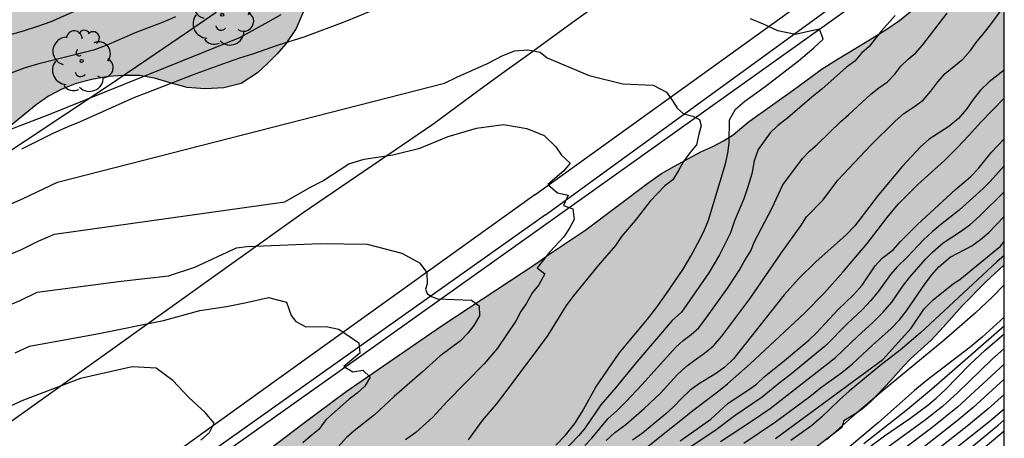
# Model space of a CAD drawing. Units: millimetres. Extents: x 587294 to 587645, y 4795540 to 4795791.
# Drawn here: x 587606 to 587644, y 4795690 to 4795706 of the extents above; entities that cross this region are included whole.
import ezdxf

# ---------------------------------------------------------------- set-up
doc = ezdxf.new("R2010")
doc.units = ezdxf.units.MM
for name, color, linetype in [('010106', 9, 'Continuous'), ('020104', 34, 'Continuous'), ('060113', 4, 'Continuous'), ('060134', 9, 'Continuous'), ('070101', 9, 'ALAMBRADA'), ('100106', 63, 'Continuous'), ('100202', 3, 'Continuous'), ('990504', 63, 'Continuous')]:
    doc.layers.add(name, color=color, linetype=linetype)
doc.layers.add('020105', color=24, linetype='Continuous', lineweight=30)
doc.linetypes.add('ALAMBRADA', pattern='A,1,[203,DONOSTI.shx,S=0.1,R=0,X=0,Y=0],1', length=2)

# ---------------------------------------------------------------- blocks, each defined once
blk = doc.blocks.new('ARBOL')
blk.add_circle((0, 0), 0.0587)
for centre, radius, start, end in [((-0.28, 0.855), 0.3, 359.2878, 173.6078), ((0.097, 0.97), 0.21, 23.1565, 160.4665), ((-0.564, 0.381), 0.532, 92.28, 254.58), ((0.438, 0.881), 0.24, 301.578, 139.328), ((-0.091, 0.321), 0.12, 119.14, 310.56), ((0.656, 0.288), 0.443, 319.8556, 114.7656), ((0.819, -0.249), 0.383, 235.5275, 62.0275), ((-0.556, -0.339), 0.555, 142.64, 266.54), ((-0.039, -0.384), 0.21, 189.64, 323.88), ((0.299, -0.624), 0.532, 224.67, 0.24), ((-0.301, -0.676), 0.45, 213.78, 295.32)]:
    blk.add_arc(centre, radius, start, end)

msp = doc.modelspace()

# ---------------------------------------------------------------- hatches: boundary and pattern name
at = {"layer": '990504'}
msp.add_hatch(color=256, dxfattribs=at).paths.add_polyline_path([(587586.008, 4795711.26), (587585.728, 4795709.61), (587585.598, 4795708.87), (587585.428, 4795707.91), (587585.308, 4795707.25), (587585.268, 4795706.68), (587585.288, 4795706.16), (587585.298, 4795705.52), (587585.318, 4795704.91), (587585.338, 4795704.3), (587585.418, 4795703.77), (587585.638, 4795703.41), (587585.998, 4795703.14), (587586.468, 4795703.05), (587586.918, 4795703.13), (587587.348, 4795703.38), (587587.828, 4795703.76), (587588.338, 4795704.24), (587588.848, 4795704.77), (587589.368, 4795705.27), (587589.968, 4795705.7), (587590.608, 4795706.01), (587591.298, 4795706.22), (587591.978, 4795706.35), (587592.638, 4795706.44), (587593.318, 4795706.59), (587594.268, 4795706.95), (587594.918, 4795707.31), (587595.328, 4795707.6), (587595.708, 4795707.93), (587596.208, 4795708.46), (587596.618, 4795709), (587597.028, 4795709.48), (587597.668, 4795709.929), (587598.308, 4795710.209), (587598.998, 4795710.449), (587599.478, 4795710.599), (587599.948, 4795710.829), (587600.398, 4795711.119), (587600.808, 4795711.489), (587601.168, 4795711.889), (587601.518, 4795712.329), (587601.888, 4795712.779), (587602.298, 4795713.189), (587602.968, 4795713.699), (587603.488, 4795713.979), (587604.048, 4795714.199), (587604.608, 4795714.369), (587605.428, 4795714.569), (587605.948, 4795714.739), (587606.398, 4795714.979), (587606.958, 4795715.459), (587607.388, 4795716.059), (587607.638, 4795716.499), (587608.168, 4795717.339), (587608.668, 4795717.839), (587609.278, 4795718.139), (587610.168, 4795718.249), (587610.858, 4795718.369), (587611.438, 4795718.679), (587611.898, 4795719.129), (587612.268, 4795719.679), (587612.528, 4795720.279), (587612.748, 4795720.849), (587612.998, 4795721.379), (587613.298, 4795721.879), (587613.618, 4795722.359), (587613.858, 4795722.909), (587613.888, 4795723.539), (587613.768, 4795724.229), (587613.658, 4795724.719), (587613.558, 4795725.209), (587613.458, 4795725.959), (587613.438, 4795726.639), (587613.578, 4795727.269), (587614.018, 4795727.979), (587614.448, 4795728.419), (587614.988, 4795728.709), (587615.448, 4795729.079), (587615.538, 4795729.399), (587615.468, 4795729.819), (587615.288, 4795730.449), (587615.098, 4795731.068), (587614.768, 4795731.548), (587614.298, 4795731.978), (587613.958, 4795732.458), (587613.918, 4795732.868), (587614.108, 4795733.328), (587614.498, 4795733.768), (587615.028, 4795734.058), (587615.418, 4795734.088), (587616.018, 4795733.998), (587616.528, 4795733.668), (587616.978, 4795733.178), (587617.318, 4795732.588), (587617.508, 4795731.898), (587617.528, 4795731.388), (587617.508, 4795730.878), (587617.478, 4795730.118), (587617.478, 4795729.618), (587617.508, 4795729.119), (587617.588, 4795728.339), (587617.678, 4795727.799), (587617.768, 4795727.259), (587617.858, 4795726.729), (587617.938, 4795726.209), (587617.988, 4795725.499), (587617.908, 4795724.849), (587617.708, 4795724.199), (587617.438, 4795723.279), (587617.428, 4795722.779), (587617.508, 4795722.249), (587617.658, 4795721.719), (587617.838, 4795721.199), (587618.028, 4795720.689), (587618.188, 4795720.179), (587618.288, 4795719.429), (587618.238, 4795718.699), (587618.118, 4795718.209), (587617.968, 4795717.729), (587617.798, 4795717.009), (587617.807, 4795716.299), (587617.877, 4795715.599), (587617.987, 4795714.659), (587618.017, 4795713.949), (587617.977, 4795713.239), (587617.887, 4795712.579), (587617.767, 4795711.899), (587617.547, 4795710.959), (587617.387, 4795710.239), (587617.337, 4795709.509), (587617.357, 4795708.569), (587617.397, 4795707.879), (587617.417, 4795707.219), (587617.417, 4795706.619), (587617.297, 4795706.009), (587617.037, 4795705.389), (587616.637, 4795704.799), (587616.307, 4795704.419), (587615.947, 4795704.049), (587615.557, 4795703.699), (587614.937, 4795703.289), (587614.277, 4795703.119), (587613.567, 4795703.089), (587612.877, 4795703.139), (587612.237, 4795703.309), (587611.637, 4795703.499), (587611.057, 4795703.599), (587610.467, 4795703.599), (587609.867, 4795703.559), (587609.247, 4795703.439), (587608.647, 4795703.289), (587608.097, 4795703.079), (587607.587, 4795702.809), (587607.127, 4795702.479), (587606.678, 4795702.11), (587606.148, 4795701.68), (587605.328, 4795701.13), (587604.858, 4795700.85), (587604.398, 4795700.59), (587603.688, 4795700.2), (587603.208, 4795699.95), (587602.718, 4795699.72), (587602.228, 4795699.53), (587601.748, 4795699.35), (587601.048, 4795699.09), (587600.368, 4795698.78), (587599.918, 4795698.54), (587599.478, 4795698.28), (587599.018, 4795697.98), (587598.558, 4795697.68), (587598.078, 4795697.37), (587597.328, 4795696.89), (587596.838, 4795696.58), (587596.358, 4795696.27), (587595.648, 4795695.85), (587595.158, 4795695.59), (587594.638, 4795695.38), (587594.088, 4795695.21), (587593.208, 4795695.02), (587592.618, 4795694.95), (587592.018, 4795694.91), (587591.438, 4795694.9), (587590.868, 4795694.91), (587590.308, 4795694.95), (587589.768, 4795695.01), (587589.258, 4795695.05), (587588.758, 4795695.05), (587588.248, 4795695.02), (587587.748, 4795694.94), (587587.028, 4795694.73), (587586.548, 4795694.53), (587586.108, 4795694.28), (587585.568, 4795693.83), (587585.228, 4795693.25), (587585.058, 4795692.58), (587584.968, 4795691.9), (587584.828, 4795691.23), (587584.428, 4795690.35), (587584.138, 4795689.68), (587584.018, 4795689.17), (587583.938, 4795688.41), (587583.878, 4795687.89), (587583.788, 4795687.38), (587583.668, 4795686.87), (587583.498, 4795686.36), (587583.258, 4795685.84), (587582.968, 4795685.33), (587582.618, 4795684.851), (587582.178, 4795684.401), (587581.718, 4795683.981), (587581.248, 4795683.611), (587580.758, 4795683.311), (587580.018, 4795683.091), (587579.548, 4795683.151), (587578.918, 4795683.491), (587578.458, 4795684.101), (587578.238, 4795684.601), (587578.058, 4795685.121), (587577.838, 4795685.881), (587577.688, 4795686.371), (587577.488, 4795686.861), (587577.268, 4795687.331), (587577.008, 4795687.761), (587576.538, 4795688.331), (587576.178, 4795688.691), (587575.768, 4795689.051), (587575.328, 4795689.421), (587574.588, 4795689.971), (587574.048, 4795690.291), (587573.488, 4795690.551), (587572.938, 4795690.771), (587572.378, 4795691.001), (587571.818, 4795691.211), (587571.298, 4795691.441), (587570.558, 4795691.781), (587570.088, 4795692.001), (587569.448, 4795692.391), (587568.848, 4795692.921), (587568.498, 4795693.281), (587568.528, 4795693.281), (587568.198, 4795693.461), (587567.778, 4795693.821), (587567.428, 4795694.231), (587567.128, 4795694.661), (587566.838, 4795695.211), (587566.748, 4795695.791), (587566.749, 4795696.311), (587566.789, 4795696.871), (587566.879, 4795697.67), (587566.949, 4795698.26), (587567.059, 4795699.08), (587567.129, 4795699.73), (587567.249, 4795700.41), (587567.399, 4795701.06), (587567.579, 4795701.68), (587567.779, 4795702.25), (587568.009, 4795702.75), (587568.239, 4795703.22), (587568.589, 4795703.77), (587568.979, 4795704.09), (587569.489, 4795704.4), (587570.069, 4795704.7), (587570.679, 4795704.95), (587571.269, 4795705.06), (587571.909, 4795705.07), (587572.509, 4795704.98), (587573.129, 4795704.77), (587573.888, 4795704.26), (587574.348, 4795703.72), (587574.698, 4795703.09), (587574.958, 4795702.4), (587575.198, 4795701.7), (587575.488, 4795701.09), (587575.888, 4795700.58), (587576.378, 4795700.2), (587577.118, 4795699.77), (587577.718, 4795699.66), (587578.288, 4795699.72), (587578.858, 4795699.94), (587579.408, 4795700.39), (587579.728, 4795700.8), (587580.108, 4795701.51), (587580.298, 4795702), (587580.438, 4795702.5), (587580.538, 4795703.25), (587580.538, 4795703.76), (587580.518, 4795704.29), (587580.488, 4795704.85), (587580.478, 4795705.38), (587580.468, 4795705.91), (587580.448, 4795706.42), (587580.428, 4795707.13), (587580.408, 4795707.85), (587580.398, 4795708.43), (587580.378, 4795708.89), (587580.198, 4795709.43), (587579.878, 4795709.93), (587579.428, 4795710.35), (587579.018, 4795710.42), (587578.468, 4795710.25), (587577.818, 4795709.95), (587577.158, 4795709.6), (587576.519, 4795709.32), (587575.859, 4795709.21), (587575.149, 4795709.28), (587574.669, 4795709.42), (587574.199, 4795709.64), (587573.739, 4795709.95), (587573.299, 4795710.34), (587572.909, 4795710.79), (587572.589, 4795711.27), (587572.309, 4795711.77), (587572.069, 4795712.25), (587571.839, 4795712.98), (587571.719, 4795713.7), (587571.699, 4795714.37), (587571.759, 4795715.24), (587571.939, 4795715.9), (587572.399, 4795716.77), (587572.869, 4795717.32), (587573.409, 4795717.74), (587574.009, 4795717.93), (587574.649, 4795717.96), (587575.309, 4795717.98), (587575.899, 4795717.94), (587576.439, 4795717.79), (587576.949, 4795717.56), (587577.449, 4795717.32), (587577.939, 4795717.08), (587578.399, 4795716.85), (587578.889, 4795716.65), (587579.169, 4795716.62), (587579.419, 4795716.31), (587579.899, 4795715.95), (587580.439, 4795715.69), (587580.929, 4795715.53), (587581.469, 4795715.52), (587582.008, 4795715.6), (587582.548, 4795715.81), (587583.068, 4795715.98), (587583.668, 4795716), (587584.218, 4795716.01), (587584.708, 4795715.89), (587585.078, 4795715.61), (587585.378, 4795715.17), (587585.578, 4795714.66), (587585.678, 4795714.13), (587585.788, 4795713.51)])
h = msp.add_hatch(color=256, dxfattribs=at)
h.paths.add_polyline_path([(587506.576, 4795620.724), (587496.419, 4795613.064), (587495.709, 4795613.304), (587495.469, 4795613.664), (587495.409, 4795614.114), (587495.469, 4795614.454), (587495.629, 4795614.774), (587495.909, 4795615.164), (587496.299, 4795615.584), (587496.819, 4795616.024), (587497.399, 4795616.524), (587498.079, 4795617.084), (587498.909, 4795617.724), (587499.639, 4795618.294), (587500.269, 4795618.834), (587500.809, 4795619.394), (587501.309, 4795619.954), (587501.849, 4795620.524), (587502.539, 4795621.144), (587503.209, 4795621.704), (587503.889, 4795622.234), (587504.629, 4795622.744), (587505.349, 4795623.234), (587506.099, 4795623.704), (587506.849, 4795624.194), (587507.549, 4795624.624), (587508.199, 4795625.054), (587508.849, 4795625.494), (587509.469, 4795625.914), (587510.129, 4795626.364), (587510.849, 4795626.824), (587511.579, 4795627.274), (587512.339, 4795627.744), (587513.189, 4795628.274), (587514.029, 4795628.794), (587514.849, 4795629.354), (587515.749, 4795629.974), (587516.599, 4795630.563), (587517.509, 4795631.123), (587518.418, 4795631.703), (587519.218, 4795632.243), (587520.038, 4795632.743), (587520.848, 4795633.233), (587521.638, 4795633.683), (587522.508, 4795634.153), (587523.518, 4795634.703), (587524.438, 4795635.253), (587525.338, 4795635.833), (587526.248, 4795636.473), (587527.088, 4795637.103), (587527.958, 4795637.763), (587528.878, 4795638.483), (587529.718, 4795639.163), (587530.628, 4795639.833), (587531.588, 4795640.473), (587532.498, 4795641.053), (587533.348, 4795641.603), (587534.168, 4795642.153), (587534.918, 4795642.663), (587535.658, 4795643.163), (587536.438, 4795643.663), (587537.188, 4795644.103), (587537.918, 4795644.543), (587538.678, 4795645.033), (587539.438, 4795645.503), (587540.198, 4795645.993), (587540.968, 4795646.502), (587541.678, 4795647.002), (587542.348, 4795647.482), (587543.078, 4795647.952), (587543.748, 4795648.372), (587544.428, 4795648.752), (587545.148, 4795649.112), (587545.828, 4795649.412), (587546.468, 4795649.722), (587547.158, 4795650.032), (587547.828, 4795650.332), (587548.498, 4795650.652), (587549.218, 4795650.992), (587549.908, 4795651.332), (587550.598, 4795651.652), (587551.308, 4795651.982), (587551.968, 4795652.292), (587552.598, 4795652.582), (587553.268, 4795652.902), (587553.878, 4795653.202), (587554.468, 4795653.492), (587555.098, 4795653.802), (587555.718, 4795654.112), (587556.348, 4795654.412), (587557.038, 4795654.752), (587558.348, 4795655.372), (587559.038, 4795655.692), (587559.668, 4795655.992), (587560.268, 4795656.252), (587560.878, 4795656.512), (587561.468, 4795656.752), (587562.068, 4795656.982), (587562.718, 4795657.242), (587563.338, 4795657.482), (587563.898, 4795657.702), (587564.508, 4795657.952), (587565.038, 4795658.152), (587565.468, 4795658.322), (587565.828, 4795658.472), (587566.098, 4795658.652), (587566.718, 4795659.222), (587567.078, 4795659.402), (587567.878, 4795659.772), (587568.348, 4795660.002), (587569.348, 4795660.481), (587569.818, 4795660.701), (587570.838, 4795661.191), (587571.218, 4795661.391), (587571.668, 4795661.601), (587572.148, 4795661.851), (587572.568, 4795662.081), (587572.998, 4795662.321), (587573.528, 4795662.611), (587574.018, 4795662.871), (587574.888, 4795663.331), (587575.458, 4795663.621), (587576.208, 4795664.001), (587576.708, 4795664.231), (587577.268, 4795664.471), (587577.748, 4795664.661), (587578.218, 4795664.851), (587578.777, 4795665.051), (587579.257, 4795665.231), (587579.717, 4795665.411), (587580.257, 4795665.641), (587581.197, 4795666.041), (587581.717, 4795666.271), (587582.217, 4795666.471), (587582.717, 4795666.691), (587583.267, 4795666.951), (587583.747, 4795667.201), (587584.247, 4795667.481), (587584.827, 4795667.811), (587585.317, 4795668.111), (587585.817, 4795668.431), (587586.347, 4795668.791), (587586.837, 4795669.121), (587587.327, 4795669.451), (587587.887, 4795669.821), (587588.347, 4795670.121), (587588.847, 4795670.451), (587589.397, 4795670.831), (587589.887, 4795671.181), (587590.387, 4795671.541), (587590.967, 4795671.951), (587591.527, 4795672.331), (587592.077, 4795672.701), (587592.697, 4795673.121), (587593.217, 4795673.491), (587593.747, 4795673.831), (587594.327, 4795674.231), (587594.817, 4795674.561), (587595.317, 4795674.891), (587595.847, 4795675.26), (587596.387, 4795675.58), (587596.897, 4795675.91), (587597.467, 4795676.29), (587597.957, 4795676.61), (587598.457, 4795676.95), (587599.027, 4795677.31), (587599.537, 4795677.62), (587600.067, 4795677.95), (587600.647, 4795678.29), (587601.157, 4795678.58), (587601.667, 4795678.9), (587602.217, 4795679.26), (587602.697, 4795679.57), (587603.167, 4795679.91), (587603.687, 4795680.29), (587604.137, 4795680.62), (587604.597, 4795680.97), (587605.137, 4795681.37), (587605.667, 4795681.77), (587606.217, 4795682.2), (587606.787, 4795682.65), (587607.307, 4795683.06), (587607.797, 4795683.44), (587608.347, 4795683.85), (587608.837, 4795684.2), (587609.377, 4795684.58), (587609.897, 4795684.95), (587610.877, 4795685.62), (587611.407, 4795686.02), (587611.877, 4795686.35), (587612.337, 4795686.69), (587612.847, 4795687.05), (587613.317, 4795687.35), (587613.787, 4795687.66), (587614.307, 4795688.02), (587614.757, 4795688.35), (587615.217, 4795688.7), (587615.717, 4795689.11), (587616.217, 4795689.48), (587616.717, 4795689.86), (587617.297, 4795690.31), (587617.817, 4795690.69), (587618.347, 4795691.1), (587618.937, 4795691.53), (587619.967, 4795692.249), (587620.927, 4795692.909), (587621.407, 4795693.239), (587622.157, 4795693.759), (587622.597, 4795694.059), (587623.047, 4795694.349), (587623.497, 4795694.639), (587623.967, 4795694.949), (587624.377, 4795695.229), (587624.807, 4795695.509), (587625.297, 4795695.829), (587625.717, 4795696.109), (587626.177, 4795696.409), (587626.667, 4795696.759), (587627.097, 4795697.049), (587627.577, 4795697.369), (587628.077, 4795697.699), (587628.527, 4795698.029), (587628.967, 4795698.369), (587629.497, 4795698.769), (587629.957, 4795699.119), (587630.447, 4795699.489), (587630.967, 4795699.849), (587631.457, 4795700.139), (587631.967, 4795700.409), (587632.467, 4795700.679), (587632.927, 4795700.889), (587633.337, 4795701.099), (587633.697, 4795701.329), (587633.967, 4795701.559), (587634.277, 4795701.809), (587634.657, 4795702.079), (587635.037, 4795702.359), (587635.507, 4795702.689), (587636.037, 4795703.069), (587636.537, 4795703.449), (587637.087, 4795703.849), (587637.637, 4795704.199), (587638.147, 4795704.499), (587638.667, 4795704.809), (587639.157, 4795705.109), (587639.597, 4795705.389), (587640.037, 4795705.699), (587640.427, 4795705.999), (587640.777, 4795706.289), (587641.097, 4795706.599), (587641.417, 4795706.869), (587641.687, 4795707.119), (587641.947, 4795707.329), (587642.177, 4795707.509), (587642.877, 4795708.649), (587643.607, 4795709.327), (587644.037, 4795709.685), (587644.036, 4795696.374), (587644.006, 4795696.349), (587643.766, 4795696.119), (587643.566, 4795695.929), (587643.346, 4795695.729), (587643.126, 4795695.499), (587642.906, 4795695.289), (587642.696, 4795695.069), (587642.426, 4795694.799), (587642.196, 4795694.549), (587641.966, 4795694.289), (587641.716, 4795693.999), (587641.466, 4795693.739), (587641.246, 4795693.499), (587640.966, 4795693.239), (587640.716, 4795692.999), (587640.466, 4795692.779), (587640.196, 4795692.499), (587639.946, 4795692.229), (587639.706, 4795691.949), (587639.426, 4795691.649), (587639.186, 4795691.389), (587638.946, 4795691.149), (587638.676, 4795690.909), (587638.446, 4795690.739), (587638.216, 4795690.599), (587637.916, 4795690.409), (587637.846, 4795690.159), (587635.406, 4795688.299), (587635.056, 4795688.019), (587634.416, 4795687.619), (587633.926, 4795687.359), (587633.436, 4795687.119), (587632.916, 4795686.849), (587632.416, 4795686.579), (587631.696, 4795686.199), (587631.216, 4795685.909), (587630.776, 4795685.649), (587630.346, 4795685.409), (587629.896, 4795685.149), (587629.396, 4795684.87), (587628.966, 4795684.64), (587628.467, 4795684.4), (587627.967, 4795684.16), (587627.497, 4795683.95), (587627.007, 4795683.75), (587626.457, 4795683.54), (587625.967, 4795683.36), (587625.467, 4795683.19), (587624.687, 4795682.93), (587624.217, 4795682.78), (587623.747, 4795682.61), (587623.217, 4795682.41), (587622.807, 4795682.23), (587622.337, 4795682.02), (587621.827, 4795681.8), (587621.397, 4795681.61), (587620.957, 4795681.41), (587620.517, 4795681.19), (587620.147, 4795681), (587619.757, 4795680.79), (587619.337, 4795680.54), (587618.967, 4795680.33), (587618.597, 4795680.08), (587618.177, 4795679.8), (587617.817, 4795679.56), (587617.417, 4795679.3), (587616.967, 4795679), (587616.597, 4795678.75), (587616.217, 4795678.45), (587615.847, 4795678.1), (587615.557, 4795677.78), (587615.287, 4795677.43), (587615.047, 4795677.04), (587614.877, 4795676.7), (587614.747, 4795676.36), (587614.647, 4795676.01), (587614.587, 4795675.74), (587614.547, 4795675.29), (587614.547, 4795675.03), (587613.917, 4795673), (587613.777, 4795672.69), (587613.517, 4795672.11), (587613.387, 4795671.79), (587613.247, 4795671.45), (587613.127, 4795671.15), (587612.967, 4795670.83), (587612.787, 4795670.48), (587612.587, 4795670.16), (587612.347, 4795669.82), (587612.067, 4795669.43), (587611.807, 4795669.08), (587611.517, 4795668.7), (587611.167, 4795668.29), (587610.837, 4795667.94), (587610.467, 4795667.57), (587610.017, 4795667.18), (587609.577, 4795666.85), (587609.097, 4795666.52), (587608.537, 4795666.18), (587608.037, 4795665.911), (587607.497, 4795665.651), (587606.917, 4795665.371), (587606.447, 4795665.151), (587605.957, 4795664.911), (587605.447, 4795664.661), (587605.027, 4795664.441), (587604.587, 4795664.191), (587604.097, 4795663.891), (587603.437, 4795663.451), (587603.007, 4795663.151), (587602.517, 4795662.821), (587602.087, 4795662.521), (587601.637, 4795662.201), (587601.097, 4795661.831), (587600.647, 4795661.501), (587600.167, 4795661.121), (587599.637, 4795660.621), (587599.197, 4795660.161), (587598.767, 4795659.661), (587598.297, 4795659.081), (587597.917, 4795658.581), (587597.377, 4795657.851), (587596.717, 4795656.911), (587596.407, 4795656.431), (587596.057, 4795655.911), (587595.747, 4795655.471), (587595.427, 4795655.041), (587595.077, 4795654.601), (587594.757, 4795654.221), (587594.437, 4795653.851), (587594.067, 4795653.451), (587593.757, 4795653.121), (587592.387, 4795651.751), (587591.997, 4795651.371), (587591.657, 4795651.041), (587591.307, 4795650.681), (587590.887, 4795650.221), (587590.527, 4795649.831), (587590.147, 4795649.441), (587589.497, 4795648.791), (587589.187, 4795648.491), (587588.847, 4795648.201), (587588.567, 4795648.001), (587588.257, 4795647.821), (587587.917, 4795647.691), (587587.637, 4795647.641), (587587.347, 4795647.641), (587587.017, 4795647.661), (587586.717, 4795647.731), (587586.427, 4795647.801), (587586.087, 4795647.911), (587585.797, 4795648.011), (587585.467, 4795648.121), (587585.137, 4795648.251), (587584.847, 4795648.351), (587584.557, 4795648.442), (587584.247, 4795648.522), (587583.967, 4795648.572), (587583.717, 4795648.602), (587583.417, 4795648.572), (587583.137, 4795648.522), (587582.837, 4795648.432), (587582.467, 4795648.272), (587582.097, 4795648.082), (587581.757, 4795647.892), (587581.347, 4795647.642), (587580.997, 4795647.412), (587580.637, 4795647.162), (587580.217, 4795646.902), (587579.877, 4795646.662), (587579.507, 4795646.432), (587579.087, 4795646.182), (587578.717, 4795645.982), (587578.347, 4795645.772), (587577.947, 4795645.562), (587577.597, 4795645.372), (587577.257, 4795645.202), (587576.847, 4795645.012), (587576.497, 4795644.832), (587576.137, 4795644.662), (587575.647, 4795644.442), (587575.267, 4795644.272), (587574.847, 4795644.102), (587574.437, 4795643.902), (587574.077, 4795643.732), (587573.717, 4795643.572), (587573.347, 4795643.372), (587573.077, 4795643.262), (587572.797, 4795643.182), (587572.517, 4795643.202), (587572.287, 4795643.312), (587572.087, 4795643.472), (587571.917, 4795643.702), (587571.787, 4795643.952), (587571.687, 4795644.222), (587571.587, 4795644.532), (587571.447, 4795645.072), (587571.337, 4795645.402), (587571.217, 4795645.662), (587571.087, 4795645.912), (587570.897, 4795646.192), (587570.677, 4795646.412), (587570.417, 4795646.642), (587570.077, 4795646.832), (587569.717, 4795646.942), (587569.257, 4795646.982), (587568.817, 4795646.952), (587568.387, 4795646.912), (587567.897, 4795646.812), (587567.417, 4795646.682), (587566.967, 4795646.522), (587566.507, 4795646.322), (587566.057, 4795646.112), (587565.597, 4795645.872), (587565.147, 4795645.642), (587564.717, 4795645.412), (587564.317, 4795645.192), (587563.887, 4795644.952), (587563.067, 4795644.472), (587562.598, 4795644.222), (587562.168, 4795644.012), (587561.688, 4795643.912), (587561.198, 4795643.972), (587560.688, 4795644.122), (587560.158, 4795644.322), (587559.588, 4795644.492), (587559.048, 4795644.602), (587558.518, 4795644.642), (587557.938, 4795644.622), (587557.468, 4795644.582), (587557.028, 4795644.522), (587556.598, 4795644.442), (587556.218, 4795644.362), (587555.898, 4795644.292), (587555.558, 4795644.232), (587555.258, 4795644.192), (587554.928, 4795644.142), (587554.588, 4795644.072), (587554.278, 4795643.992), (587553.908, 4795643.872), (587553.528, 4795643.702), (587553.248, 4795643.562), (587552.968, 4795643.332), (587550.968, 4795642.602), (587550.218, 4795642.242), (587549.348, 4795641.812), (587548.848, 4795641.532), (587548.348, 4795641.202), (587547.848, 4795640.853), (587547.348, 4795640.433), (587546.848, 4795640.043), (587546.408, 4795639.703), (587545.928, 4795639.393), (587545.468, 4795639.113), (587544.968, 4795638.863), (587544.428, 4795638.583), (587543.918, 4795638.313), (587543.408, 4795638.033), (587542.848, 4795637.723), (587542.338, 4795637.413), (587541.808, 4795637.123), (587541.258, 4795636.803), (587540.138, 4795636.113), (587539.558, 4795635.733), (587538.968, 4795635.353), (587538.458, 4795635.013), (587537.948, 4795634.683), (587537.428, 4795634.333), (587536.928, 4795633.973), (587536.348, 4795633.583), (587535.708, 4795633.163), (587535.028, 4795632.763), (587534.318, 4795632.333), (587533.558, 4795631.893), (587532.848, 4795631.453), (587532.168, 4795631.033), (587531.448, 4795630.583), (587530.778, 4795630.163), (587530.058, 4795629.743), (587529.288, 4795629.273), (587528.558, 4795628.803), (587527.818, 4795628.323), (587527.028, 4795627.833), (587526.258, 4795627.363), (587525.498, 4795626.913), (587524.648, 4795626.433), (587523.768, 4795625.953), (587521.918, 4795624.994), (587520.548, 4795624.244), (587519.758, 4795623.794), (587518.998, 4795623.364), (587518.208, 4795622.944), (587517.428, 4795622.584), (587516.638, 4795622.254), (587515.818, 4795621.934), (587515.048, 4795621.604), (587514.298, 4795621.254), (587513.498, 4795620.874), (587511.408, 4795620.074), (587510.558, 4795619.854), (587509.918, 4795619.784), (587509.458, 4795619.804), (587509.129, 4795619.854), (587508.849, 4795619.914), (587508.509, 4795619.954), (587508.019, 4795620.004), (587507.629, 4795620.124), (587507.289, 4795620.244), (587507.009, 4795620.324), (587506.719, 4795620.374), (587506.559, 4795620.664)])
h.paths.add_polyline_path([(587506.576, 4795620.724), (587506.659, 4795621.014), (587506.589, 4795620.734)], flags=0)

# ---------------------------------------------------------------- linework, layer by layer
at = {"layer": '010106', "flags": 128}
msp.add_lwpolyline([(587294.043, 4795540.081), (587644.033, 4795540.073), (587644.038, 4795790.066), (587294.048, 4795790.074)], close=True, dxfattribs=at)
at = {"layer": '020104', "flags": 128}
for points, elevation in [([(587609.658, 4795706.539), (587607.678, 4795705.649), (587607.168, 4795705.459), (587606.628, 4795705.289), (587603.588, 4795704.44)], 71), ([(587628.861, 4795689.667), (587629.185, 4795689.965), (587629.612, 4795690.28), (587630.302, 4795690.89), (587630.923, 4795691.477), (587631.56, 4795692.168), (587631.905, 4795692.493), (587632.209, 4795692.721), (587632.611, 4795692.994), (587632.947, 4795693.276), (587633.263, 4795693.642), (587634.335, 4795695.073), (587635.525, 4795696.82), (587636.277, 4795697.859), (587636.499, 4795698.196), (587637.134, 4795698.856), (587637.695, 4795699.595), (587638.953, 4795700.931), (587639.874, 4795701.857), (587640.207, 4795702.14), (587640.582, 4795702.38), (587640.946, 4795702.656), (587641.241, 4795702.996), (587641.498, 4795703.349), (587641.788, 4795703.676), (587642.457, 4795704.222), (587642.751, 4795704.548), (587643.003, 4795704.902), (587643.285, 4795705.233), (587643.551, 4795705.577), (587644.037, 4795706.247)], 71), ([(587601.258, 4795699.68), (587607.577, 4795702.089), (587614.887, 4795705.049), (587615.967, 4795705.639), (587616.467, 4795705.929)], 72), ([(587612.437, 4795705.829), (587611.967, 4795705.629), (587610.897, 4795705.229), (587609.787, 4795704.739), (587609.307, 4795704.559), (587607.178, 4795704.029), (587606.668, 4795703.869), (587606.158, 4795703.679)], 71.5), ([(587639.877, 4795705.887), (587639.355, 4795705.303), (587638.879, 4795704.698), (587638.59, 4795704.446), (587638.336, 4795704.144), (587638.018, 4795703.91), (587637.078, 4795703.072), (587636.701, 4795702.768), (587635.787, 4795701.973), (587635.394, 4795701.675), (587635.108, 4795701.406), (587634.651, 4795700.769), (587634.495, 4795700.34), (587634.408, 4795699.842), (587634.258, 4795699.346), (587634.102, 4795698.886), (587633.753, 4795698.046), (587633.594, 4795697.586), (587633.182, 4795696.754), (587632.777, 4795696.07), (587631.727, 4795694.561), (587631.374, 4795694.24), (587630.023, 4795692.665), (587629.22, 4795691.684), (587628.648, 4795691.02), (587628.058, 4795690.153), (587627.818, 4795689.855), (587627.179, 4795689.189)], 72), ([(587628.041, 4795689.479), (587628.309, 4795689.756), (587628.916, 4795690.493), (587629.272, 4795690.813), (587629.621, 4795691.157), (587630.213, 4795691.785), (587631.515, 4795693.226), (587631.792, 4795693.48), (587632.096, 4795693.713), (587632.387, 4795693.968), (587632.684, 4795694.357), (587633.499, 4795695.494), (587633.929, 4795696.151), (587634.113, 4795696.497), (587634.372, 4795696.904), (587634.519, 4795697.259), (587635.177, 4795698.518), (587635.59, 4795699.422), (587636.34, 4795700.425), (587636.607, 4795700.708), (587636.908, 4795700.958), (587637.807, 4795701.835), (587638.099, 4795702.088), (587638.946, 4795702.884), (587639.254, 4795703.126), (587639.582, 4795703.352), (587639.858, 4795703.643), (587640.089, 4795703.956), (587640.371, 4795704.219), (587640.668, 4795704.46), (587640.923, 4795704.753), (587641.857, 4795705.972)], 71.5), ([(587605.757, 4795698.52), (587606.627, 4795698.9), (587607.937, 4795699.53), (587622.697, 4795703.299), (587623.167, 4795703.529), (587624.337, 4795704.059), (587624.887, 4795704.349), (587625.367, 4795704.539), (587625.867, 4795704.579), (587626.337, 4795704.479), (587626.611, 4795704.266)], 73), ([(587626.611, 4795704.266), (587628.214, 4795703.592), (587629.487, 4795703.273), (587630.647, 4795703.228), (587631.153, 4795702.963), (587631.401, 4795702.619), (587631.565, 4795702.344), (587631.804, 4795702.126), (587632.167, 4795702.039), (587632.417, 4795701.915), (587632.478, 4795701.67), (587632.387, 4795701.359), (587632.307, 4795700.949), (587632.047, 4795700.639), (587631.807, 4795700.309), (587631.617, 4795699.969), (587631.397, 4795699.619), (587631.097, 4795699.379), (587630.537, 4795698.799), (587629.967, 4795698.059), (587629.447, 4795697.449), (587629.207, 4795697.109), (587628.557, 4795696.349), (587627.597, 4795695.169), (587627.337, 4795694.819), (587626.627, 4795693.689), (587626.357, 4795693.309), (587624.957, 4795691.429), (587624.657, 4795691.049), (587624.127, 4795690.429), (587623.597, 4795689.689)], 73), ([(587644.036, 4795703.798), (587643.456, 4795703.359), (587643.136, 4795703.039), (587642.856, 4795702.679), (587642.596, 4795702.309), (587642.296, 4795701.949), (587641.926, 4795701.649), (587641.167, 4795701.159), (587640.837, 4795700.869), (587640.157, 4795700.139), (587639.237, 4795699.039), (587638.337, 4795697.859), (587637.997, 4795697.499), (587636.867, 4795696.499), (587636.187, 4795695.839), (587635.647, 4795695.229), (587633.707, 4795692.779), (587633.397, 4795692.479), (587633.067, 4795692.229), (587632.377, 4795691.819), (587632.047, 4795691.579), (587631.737, 4795691.279), (587631.437, 4795690.959), (587631.137, 4795690.679), (587630.237, 4795689.949), (587629.857, 4795689.679)], 70.5), ([(587621.746, 4795700.817), (587622.838, 4795701.263), (587623.914, 4795701.586), (587624.944, 4795701.724), (587625.835, 4795701.57), (587626.496, 4795701.309), (587626.938, 4795700.868), (587627.157, 4795700.551), (587627.484, 4795700.248), (587627.238, 4795699.952), (587626.638, 4795699.44), (587626.999, 4795699.115), (587627.406, 4795699.033), (587627.226, 4795698.637), (587627.583, 4795698.508), (587627.637, 4795698.098), (587627.457, 4795697.767), (587627.248, 4795697.437), (587626.714, 4795696.864), (587626.223, 4795696.253), (587626.523, 4795696.021), (587626.294, 4795695.608), (587626.049, 4795695.309), (587625.816, 4795694.912), (587625.597, 4795694.589), (587625.427, 4795694.244), (587624.715, 4795693.187), (587624.209, 4795692.586), (587622.78, 4795691.137), (587622.246, 4795690.56), (587621.602, 4795689.968), (587621.2, 4795689.686)], 73.5), ([(587605.107, 4795696.34), (587606.567, 4795696.95), (587607.197, 4795697.27), (587607.827, 4795697.54), (587616.607, 4795698.779), (587617.557, 4795699.319), (587618.057, 4795699.579), (587619.047, 4795700.229), (587619.627, 4795700.399), (587620.716, 4795700.571), (587621.746, 4795700.817)], 73.5), ([(587631.677, 4795689.649), (587632.847, 4795690.479), (587633.507, 4795691.089), (587634.246, 4795691.569), (587634.586, 4795691.819), (587634.886, 4795692.089), (587635.586, 4795692.649), (587636.586, 4795693.489), (587636.876, 4795693.769), (587637.696, 4795694.649), (587638.306, 4795695.239), (587638.616, 4795695.599), (587639.116, 4795696.329), (587639.376, 4795696.619), (587639.796, 4795696.939), (587640.086, 4795697.259), (587640.726, 4795697.909), (587642.176, 4795699.249), (587642.756, 4795699.739), (587643.046, 4795700.039), (587643.556, 4795700.669), (587644.036, 4795701.177)], 69.5), ([(587644.036, 4795700.151), (587643.498, 4795699.554), (587643.227, 4795699.277), (587642.322, 4795698.451), (587641.602, 4795697.89), (587641.292, 4795697.634), (587640.959, 4795697.326), (587640.333, 4795696.66), (587639.957, 4795696.297), (587639.697, 4795696.006), (587639.244, 4795695.362), (587638.953, 4795695.002), (587638.633, 4795694.669), (587638.056, 4795694.126), (587637.235, 4795693.295), (587635.877, 4795692.174), (587635.509, 4795691.896), (587634.805, 4795691.322), (587633.775, 4795690.625), (587633.004, 4795690.032), (587632.016, 4795689.385)], 69), ([(587633.219, 4795689.627), (587634.36, 4795690.373), (587635.109, 4795690.887), (587637.605, 4795692.83), (587638.455, 4795693.642), (587639.04, 4795694.177), (587639.411, 4795694.547), (587639.746, 4795694.949), (587640.194, 4795695.59), (587640.434, 4795695.894), (587641.034, 4795696.58), (587641.306, 4795696.858), (587641.703, 4795697.205), (587642.363, 4795697.637), (587642.729, 4795697.896), (587643.107, 4795698.241), (587644.036, 4795699.155)], 68.5), ([(587634.106, 4795689.569), (587635.316, 4795690.379), (587636.626, 4795691.349), (587637.026, 4795691.669), (587637.846, 4795692.259), (587638.246, 4795692.589), (587639.016, 4795693.309), (587639.726, 4795693.939), (587640.036, 4795694.269), (587640.306, 4795694.609), (587641.036, 4795695.669), (587641.276, 4795695.989), (587641.546, 4795696.299), (587641.976, 4795696.659), (587642.806, 4795697.099), (587643.136, 4795697.339), (587643.446, 4795697.609), (587644.036, 4795698.218)], 68), ([(587604.627, 4795694.23), (587606.507, 4795695.01), (587607.157, 4795695.32), (587610.365, 4795695.75), (587612.167, 4795695.953), (587613.167, 4795696.28), (587614.767, 4795697.019), (587615.15, 4795697.072), (587617.967, 4795697.183), (587619.744, 4795697.152), (587621.062, 4795696.815), (587621.736, 4795696.448), (587622.02, 4795696.078), (587622.027, 4795695.647), (587621.968, 4795695.446), (587622.035, 4795695.275), (587622.198, 4795695.164), (587622.429, 4795695.067), (587623.717, 4795695.019), (587624.02, 4795694.809), (587624.027, 4795694.419), (587623.817, 4795694.049), (587623.577, 4795693.759), (587623.297, 4795693.469), (587622.517, 4795692.889), (587621.857, 4795692.289), (587620.767, 4795691.35), (587620.017, 4795690.64), (587619.247, 4795690.04), (587618.947, 4795689.77), (587618.427, 4795689.18)], 74), ([(587644.036, 4795696.728), (587643.756, 4795696.479), (587640.846, 4795693.769), (587640.066, 4795693.109), (587639.296, 4795692.509), (587638.126, 4795691.549), (587637.756, 4795691.219), (587637.066, 4795690.549), (587636.686, 4795690.229), (587635.896, 4795689.659)], 67), ([(587644.036, 4795695.605), (587643.586, 4795695.149), (587642.926, 4795694.529), (587641.746, 4795693.489), (587639.436, 4795691.589), (587638.226, 4795690.549), (587637.256, 4795689.689)], 66.5), ([(587606.327, 4795693.01), (587606.867, 4795693.26), (587609.447, 4795693.73), (587611.973, 4795694.241), (587613.367, 4795694.622), (587614.379, 4795694.784), (587615.142, 4795694.93), (587615.979, 4795695.121), (587616.668, 4795694.945), (587616.841, 4795694.429), (587617.02, 4795694.212), (587617.405, 4795694.001), (587618.185, 4795694.018), (587618.669, 4795693.916), (587619.431, 4795693.387), (587619.463, 4795692.998), (587618.856, 4795692.491), (587619.197, 4795692.282), (587619.579, 4795692.343), (587619.855, 4795692.077), (587619.654, 4795691.744), (587619.366, 4795691.477), (587619.061, 4795691.241), (587618.173, 4795690.459), (587617.904, 4795690.087), (587617.588, 4795689.835), (587617.295, 4795689.573)], 74.5), ([(587644.036, 4795694.371), (587643.196, 4795693.609), (587642.736, 4795693.229), (587641.056, 4795691.939), (587640.616, 4795691.569), (587639.246, 4795690.349), (587637.966, 4795689.279)], 66), ([(587638.683, 4795689.554), (587640.347, 4795690.861), (587641.258, 4795691.623), (587644.036, 4795694.046)], 65.5), ([(587644.036, 4795693.171), (587643.566, 4795692.759), (587642.266, 4795691.499), (587641.676, 4795690.959), (587641.036, 4795690.459), (587639.446, 4795689.299)], 64.5), ([(587644.036, 4795692.578), (587642.256, 4795690.939), (587641.276, 4795690.149), (587640.036, 4795689.219)], 64), ([(587644.036, 4795692.003), (587642.846, 4795690.919), (587642.246, 4795690.409), (587639.986, 4795688.649)], 63.5), ([(587644.036, 4795691.423), (587643.426, 4795690.879), (587642.676, 4795690.249), (587641.006, 4795688.939)], 63), ([(587641.796, 4795688.599), (587643.806, 4795690.249), (587644.036, 4795690.454)], 62), ([(587644.036, 4795690.017), (587642.326, 4795688.589)], 61.5)]:
    msp.add_lwpolyline(points, dxfattribs=dict(at, elevation=elevation))
at = {"layer": '020105', "flags": 128}
for points, elevation in [([(587620.377, 4795706.249), (587618.897, 4795705.649), (587617.327, 4795705.059), (587616.347, 4795704.749), (587615.377, 4795704.409), (587614.877, 4795704.259), (587614.227, 4795704.029), (587613.107, 4795703.619), (587611.347, 4795702.939), (587610.877, 4795702.749), (587608.797, 4795701.829), (587608.327, 4795701.639), (587607.737, 4795701.37), (587606.564, 4795700.788)], 72.5), ([(587626.937, 4795689.489), (587627.307, 4795689.869), (587627.657, 4795690.309), (587627.937, 4795690.759), (587628.467, 4795691.699), (587629.357, 4795692.999), (587630.427, 4795694.299), (587630.787, 4795694.759), (587631.127, 4795695.239), (587631.787, 4795696.209), (587632.087, 4795696.699), (587632.357, 4795697.199), (587632.577, 4795697.639), (587632.757, 4795698.079), (587633.407, 4795700.219), (587633.497, 4795700.629), (587633.547, 4795701.019), (587633.557, 4795701.899), (587633.787, 4795702.309), (587634.147, 4795702.619), (587634.917, 4795703.169), (587636.187, 4795704.159), (587636.777, 4795704.649), (587637.137, 4795704.979), (587636.997, 4795705.359), (587636.577, 4795705.279), (587636.077, 4795705.159), (587635.408, 4795705.299), (587634.857, 4795705.555), (587634.363, 4795705.759)], 72.5), ([(587630.457, 4795689.449), (587632.217, 4795690.849), (587633.157, 4795691.559), (587633.487, 4795691.829), (587634.347, 4795692.589), (587636.416, 4795694.529), (587637.166, 4795695.289), (587637.886, 4795696.089), (587638.806, 4795697.179), (587639.566, 4795698.179), (587639.996, 4795698.679), (587640.746, 4795699.429), (587641.756, 4795700.349), (587642.246, 4795700.829), (587642.686, 4795701.299), (587643.126, 4795701.799), (587644.036, 4795702.731)], 70), ([(587635.315, 4795689.744), (587639.402, 4795692.76), (587640.484, 4795693.95), (587640.981, 4795694.686), (587641.328, 4795695.033), (587642.106, 4795695.661), (587642.344, 4795695.812), (587643.889, 4795697.085), (587644.036, 4795697.263)], 67.5), ([(587638.876, 4795689.399), (587639.466, 4795689.839), (587640.436, 4795690.509), (587641.116, 4795691.019), (587641.436, 4795691.279), (587641.796, 4795691.609), (587642.726, 4795692.559), (587643.306, 4795693.109), (587644.036, 4795693.734)], 65), ([(587613.407, 4795689.68), (587613.737, 4795689.97), (587613.907, 4795690.32), (587613.567, 4795690.73), (587612.947, 4795691.31), (587612.337, 4795691.96), (587611.695, 4795692.424), (587610.777, 4795692.48), (587608.813, 4795692.032), (587606.634, 4795691.206), (587603.997, 4795690.017)], 75), ([(587644.036, 4795690.862), (587643.446, 4795690.359), (587641.666, 4795688.949)], 62.5)]:
    msp.add_lwpolyline(points, dxfattribs=dict(at, elevation=elevation))
at = {"layer": '060113'}
for points in [[(587626.547, 4795698.279, 73.838), (587641.157, 4795708.929, 71.978), (587644.037, 4795711.107, 71.704)], [(587626.547, 4795698.279, 73.838), (587618.817, 4795692.8, 74.418), (587608.657, 4795685.58, 75.258), (587598.907, 4795678.61, 76.298)]]:
    msp.add_polyline3d(points, dxfattribs=at)
at = {"layer": '060134'}
for points in [[(587626.137, 4795699.039, 73.718), (587642.597, 4795710.908, 71.818), (587644.037, 4795712.008, 71.685)], [(587631.83, 4795708.676, 72.499), (587631.117, 4795708.169, 72.578), (587630.227, 4795707.529, 72.688), (587629.337, 4795706.889, 72.788), (587628.447, 4795706.239, 72.898), (587627.557, 4795705.599, 72.998), (587626.667, 4795704.959, 73.098), (587625.787, 4795704.309, 73.198), (587624.897, 4795703.669, 73.288), (587624.007, 4795703.019, 73.388), (587623.127, 4795702.369, 73.478), (587622.247, 4795701.729, 73.578)], [(587622.247, 4795701.729, 73.578), (587617.297, 4795698.359, 74.028), (587604.137, 4795688.94, 75.268)], [(587626.137, 4795699.039, 73.718), (587616.287, 4795691.97, 74.478), (587614.207, 4795690.46, 74.708), (587612.117, 4795688.97, 74.948), (587610.037, 4795687.47, 75.178), (587607.947, 4795685.99, 75.398), (587605.847, 4795684.5, 75.618)]]:
    msp.add_polyline3d(points, dxfattribs=at)
at = {"layer": '070101'}
for points in [[(587644.037, 4795710.393, 72.692), (587629.907, 4795700.299, 74.148), (587619.417, 4795692.819, 75.188), (587608.267, 4795684.91, 76.058), (587595.647, 4795675.85, 77.268)], [(587605.148, 4795700.09, 73.778), (587606.707, 4795701.1, 73.788), (587608.257, 4795702.129, 73.758), (587609.807, 4795703.159, 73.708), (587611.347, 4795704.209, 73.618), (587612.887, 4795705.259, 73.488), (587613.98, 4795706.016, 73.374)]]:
    msp.add_polyline3d(points, dxfattribs=at)
at = {"layer": '100106', "flags": 128}
for points in [[(587615.717, 4795689.11), (587617.297, 4795690.31), (587618.937, 4795691.53), (587622.597, 4795694.059), (587626.177, 4795696.409), (587626.667, 4795696.759), (587628.077, 4795697.699), (587630.447, 4795699.489), (587630.967, 4795699.849), (587631.457, 4795700.139), (587632.467, 4795700.679), (587632.927, 4795700.889), (587633.337, 4795701.099), (587633.697, 4795701.329), (587634.277, 4795701.809), (587636.037, 4795703.069), (587637.087, 4795703.849), (587637.637, 4795704.199), (587639.157, 4795705.109), (587639.597, 4795705.389), (587640.037, 4795705.699), (587640.777, 4795706.289)], [(587617.297, 4795706.009), (587617.037, 4795705.389), (587616.637, 4795704.799), (587616.307, 4795704.419), (587615.947, 4795704.049), (587615.557, 4795703.699), (587614.937, 4795703.289), (587614.277, 4795703.119), (587613.567, 4795703.089), (587612.877, 4795703.139), (587612.237, 4795703.309), (587611.637, 4795703.499), (587611.057, 4795703.599), (587610.467, 4795703.599), (587609.867, 4795703.559), (587609.247, 4795703.439), (587608.647, 4795703.289), (587608.097, 4795703.079), (587607.587, 4795702.809), (587607.127, 4795702.479), (587606.148, 4795701.68)], [(587644.036, 4795696.374), (587644.006, 4795696.349), (587643.346, 4795695.729), (587642.426, 4795694.799), (587641.716, 4795693.999), (587641.246, 4795693.499), (587640.466, 4795692.779), (587640.196, 4795692.499), (587639.706, 4795691.949), (587638.946, 4795691.149), (587638.676, 4795690.909), (587638.446, 4795690.739), (587637.916, 4795690.409), (587637.846, 4795690.159), (587635.056, 4795688.019)]]:
    msp.add_lwpolyline(points, dxfattribs=at)

# ---------------------------------------------------------------- block references
at = {"layer": '100202', "rotation": 359.9987685839998}
for p in [(587614.215, 4795705.913, 72.048), (587608.855, 4795704.145, 71.872)]:
    msp.add_blockref('ARBOL', p, dxfattribs=at)

doc.saveas('drawing.dxf')
